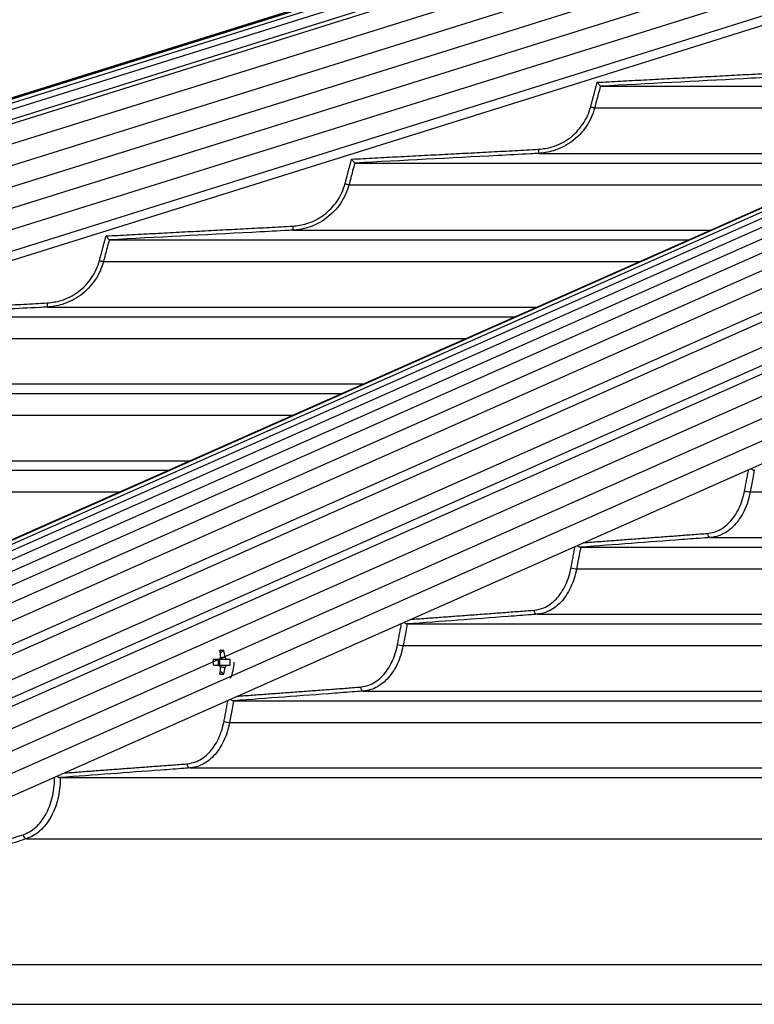
# Model space of a CAD drawing. Extents: x 0 to 12600, y 0 to 8910.
# Drawn here: x 2378 to 2558, y 4888 to 5129 of the extents above; entities that cross this region are included whole.
import ezdxf

# ---------------------------------------------------------------- set-up
doc = ezdxf.new("R2010")
doc.units = 0
doc.header["$LTSCALE"] = 9
doc.layers.get('DEFPOINTS').update_dxf_attribs({"linetype": 'CONTINUOUS'})
for name, color, linetype in [('P001', 131, 'CONTINUOUS'), ('P006', 141, 'CONTINUOUS'), ('P901', 135, 'CONTINUOUS'), ('P906', 145, 'CONTINUOUS'), ('P_2DIM', 6, 'CONTINUOUS')]:
    doc.layers.add(name, color=color, linetype=linetype)
doc.styles.add('BIGFONT', font='simplex.shx', dxfattribs={"bigfont": 'bigfont.shx'})
doc.dimstyles.new('DIMBIGFONT$2', dxfattribs={"dimscale": 30, "dimtxt": 3, "dimasz": 2, "dimexe": 1.5, "dimexo": 3, "dimgap": 0.75, "dimtad": 1, "dimdec": 1, "dimdsep": 46, "dimtxsty": 'BIGFONT', "dimcen": 0, "dimclrt": 230, "dimadec": 1, "dimazin": 2, "dimtfac": 0.6, "dimtdec": 1, "dimtofl": 0, "dimtmove": 0, "dimatfit": 3, "dimfxl": 1, "dimtvp": 1, "dimtolj": 1, "dimarcsym": 0})

# ---------------------------------------------------------------- blocks, each defined once
blk = doc.blocks.new('*D2')
at = {"layer": 'DEFPOINTS', "color": 0}
for p in [(2480.51, 5382.5), (2802.13, 5382.5), (2802.13, 5382.5), (2480.51, 5281.72), (1675.66, 5268.09)]:
    blk.add_point(p, dxfattribs=at)
at = {"layer": 'P_2DIM', "color": 0, "lineweight": -2}
for p, q in [((2390.51, 5382.5), (1624.87, 5382.5)), ((2394.63, 5254.81), (1678.73, 5030.5))]:
    blk.add_line(p, q, dxfattribs=at)
blk.add_arc((2802.13, 5382.5), 1132.26, 183.03654, 194.36097, dxfattribs=at)
at = {"layer": 'P_2DIM', "color": 0}
for points in [[(1661.46, 5322.25), (1681.46, 5322.78), (1669.87, 5382.5)], [(1714.87, 5104.4), (1695.63, 5098.93), (1721.67, 5043.95)]]:
    blk.add_solid(points, dxfattribs=at)
at = {"layer": 'P_2DIM', "color": 230, "insert": (1756.78, 5180.13), "char_height": 90, "attachment_point": 5, "rotation": 280.9562, "style": 'BIGFONT'}
blk.add_mtext('\\A1;17.4°', dxfattribs=at)

msp = doc.modelspace()

# ---------------------------------------------------------------- linework, layer by layer
at = {"layer": 'P001'}
for p, q in [((2520.15, 5113.08), (2626.49, 5113.08)), ((2460.06, 5094.28), (2584.07, 5094.28)), ((2399.98, 5075.48), (2541.64, 5075.48)), ((2339.91, 5056.68), (2499.21, 5056.68)), ((2279.85, 5037.88), (2456.79, 5037.88)), ((2219.79, 5019.08), (2414.36, 5019.08)), ((2515.36, 5000.28), (3220.39, 5000.28)), ((2472.91, 4981.48), (3220.39, 4981.48)), ((2428.01, 4974.99), (2427.14, 4974.37)), ((2426.87, 4972.8), (2425.46, 4972.8)), ((2425.46, 4971.38), (2426.87, 4971.38)), ((2427.06, 4971.38), (2427.06, 4972.8)), ((2429.56, 4972.8), (2428.69, 4972.8)), ((2428.69, 4971.38), (2429.56, 4971.38)), ((2428.01, 4969.19), (2427.14, 4969.81)), ((2430.45, 4962.68), (3220.39, 4962.68)), ((2388, 4943.88), (3220.39, 4943.88))]:
    msp.add_line(p, q, dxfattribs=at)
for centre, radius, start, end in [((2427.51, 4965.08), 9.93, 87.1006, 92.8994), ((2415.04, 4972.15), 12.3, 5.7622, 13.3688), ((2416.04, 4972.15), 12.3, 5.7622, 13.3688), ((2397.13, 4972.09), 28.34, 358.5642, 1.4358), ((2425.03, 4972.09), 1.72, 335.6634, 24.3366), ((2428.13, 4972.34), 1.35, 129.4426, 160.0279), ((2428.13, 4971.84), 1.35, 199.9944, 230.5351), ((2427.43, 4972.34), 1.35, 19.9657, 50.556), ((2427.42, 4971.84), 1.35, 309.4664, 340.012), ((2420.07, 4972.09), 9.51, 355.7187, 4.2813), ((2421.43, 4972.09), 9.1, 334.6409, 0), ((2415.04, 4972.04), 12.3, 346.6312, 354.2378), ((2427.51, 4979.11), 9.93, 267.1006, 272.8994), ((2416.04, 4972.04), 12.3, 346.6312, 354.2378)]:
    msp.add_arc(centre, radius, start, end, dxfattribs=at)
for points, knots in [([(2519.37, 5114.04), (2519.37, 5114.04), (2519.46, 5113.93), (2519.63, 5113.73), (2519.84, 5113.46), (2520, 5113.26), (2520.12, 5113.12), (2520.14, 5113.09), (2520.15, 5113.08)], [0, 0, 0, 0, 0.00379, 0.24129, 0.465308, 0.653257, 0.826305, 1, 1, 1, 1]), ([(2459.28, 5095.24), (2459.28, 5095.24), (2459.37, 5095.13), (2459.54, 5094.92), (2459.75, 5094.66), (2459.91, 5094.46), (2460.02, 5094.32), (2460.05, 5094.29), (2460.06, 5094.28)], [0, 0, 0, 0, 0.003781, 0.24483, 0.467597, 0.654646, 0.826989, 1, 1, 1, 1]), ([(2399.2, 5076.44), (2399.2, 5076.44), (2399.29, 5076.33), (2399.46, 5076.12), (2399.67, 5075.85), (2399.84, 5075.65), (2399.95, 5075.52), (2399.97, 5075.49), (2399.98, 5075.48)], [0, 0, 0, 0, 0.0037729, 0.2478818, 0.4696239, 0.6558142, 0.8275951, 1, 1, 1, 1]), ([(2556.99, 5019.52), (2557.01, 5019.49), (2557.11, 5019.39), (2557.31, 5019.25), (2557.57, 5019.11), (2557.72, 5019.09), (2557.8, 5019.08)], [0, 0, 0, 0, 0.11273, 0.423701, 0.71139, 1, 1, 1, 1]), ([(2514.54, 5000.71), (2514.56, 5000.68), (2514.66, 5000.58), (2514.85, 5000.45), (2515.11, 5000.31), (2515.26, 5000.29), (2515.34, 5000.28)], [0, 0, 0, 0, 0.102366, 0.416852, 0.707914, 1, 1, 1, 1]), ([(2472.09, 4981.9), (2472.11, 4981.88), (2472.2, 4981.78), (2472.4, 4981.65), (2472.65, 4981.51), (2472.8, 4981.49), (2472.88, 4981.48)], [0, 0, 0, 0, 0.092529, 0.410447, 0.70473, 1, 1, 1, 1]), ([(2428.69, 4972.8), (2428.61, 4972.8), (2428.01, 4972.8), (2427.4, 4972.8), (2426.87, 4972.8)], [0, 0, 0, 0, 0.125979, 1, 1, 1, 1]), ([(2426.87, 4971.38), (2427.4, 4971.38), (2428.01, 4971.38), (2428.61, 4971.38), (2428.69, 4971.38)], [0, 0, 0, 0, 0.874021, 1, 1, 1, 1]), ([(2427.24, 4973.26), (2427.52, 4973.29), (2427.86, 4973.33), (2428.21, 4973.37), (2428.28, 4973.38)], [0, 0, 0, 0, 0.796225, 1, 1, 1, 1]), ([(2428.28, 4970.8), (2428.21, 4970.81), (2427.83, 4970.85), (2427.45, 4970.9), (2427.14, 4970.93)], [0, 0, 0, 0, 0.185488, 1, 1, 1, 1]), ([(2429.64, 4963.09), (2429.66, 4963.07), (2429.75, 4962.98), (2429.95, 4962.85), (2430.2, 4962.71), (2430.35, 4962.69), (2430.43, 4962.68)], [0, 0, 0, 0, 0.083776, 0.404587, 0.701786, 1, 1, 1, 1]), ([(2387.15, 4944.26), (2387.16, 4944.25), (2387.27, 4944.15), (2387.48, 4944.03), (2387.76, 4943.91), (2387.9, 4943.89), (2387.98, 4943.88)], [0, 0, 0, 0, 0.05769, 0.448684, 0.723644, 1, 1, 1, 1])]:
    msp.add_open_spline(points, degree=3, knots=knots, dxfattribs=at)
for points in [[(2520.15, 5113.08), (2520.15, 5113.08)], [(2460.06, 5094.28), (2460.06, 5094.28)], [(2399.98, 5075.48), (2399.98, 5075.48)], [(2557.82, 5019.08), (2557.8, 5019.08)], [(2515.36, 5000.28), (2515.34, 5000.28)], [(2472.91, 4981.48), (2472.88, 4981.48)], [(2430.45, 4962.68), (2430.43, 4962.68)], [(2388, 4943.88), (2387.98, 4943.88)]]:
    msp.add_open_spline(points, degree=1, dxfattribs=at)
at = {"layer": 'P006'}
for p, q in [((1844.28, 4943.6), (3071.89, 5328.26)), ((2231.09, 4937.87), (3109.13, 5326.94)), ((2303.86, 4907.35), (3169.47, 5290.92)), ((1855.63, 4907.35), (2902.42, 5235.35))]:
    msp.add_line(p, q, dxfattribs=at)
at = {"layer": 'P901'}
for p, q in [((1844.29, 4943.57), (3074.04, 5328.89)), ((1844.37, 4943.3), (3074.12, 5328.62)), ((1844.63, 4942.48), (3074.38, 5327.8)), ((1845.08, 4941.04), (3074.83, 5326.37)), ((1845.77, 4938.82), (3075.52, 5324.14)), ((1846.07, 4937.87), (3075.82, 5323.19)), ((3076.12, 5318.24), (1847.51, 4933.27)), ((3077.61, 5313.47), (1849.01, 4928.5)), ((3079.11, 5308.69), (1850.5, 4923.73)), ((3169.47, 5307.4), (2300.54, 4922.36)), ((3080.6, 5303.92), (1852, 4918.96)), ((3082.1, 5299.15), (1853.49, 4914.19)), ((3083.59, 5294.38), (1854.99, 4909.42)), ((3169.47, 5296.47), (2302.74, 4912.4)), ((2518.75, 5107.78), (2614.55, 5107.78)), ((2505.01, 5096.64), (2589.4, 5096.64)), ((2458.65, 5088.98), (2572.12, 5088.98)), ((2444.92, 5077.84), (2546.97, 5077.84)), ((2398.57, 5070.18), (2529.69, 5070.18)), ((2384.85, 5059.04), (2504.55, 5059.04)), ((2338.5, 5051.38), (2487.27, 5051.38)), ((2324.78, 5040.24), (2462.12, 5040.24)), ((2278.44, 5032.58), (2444.84, 5032.58)), ((2264.72, 5021.44), (2419.69, 5021.44)), ((2218.39, 5013.78), (2402.41, 5013.78)), ((2556.8, 5013.78), (3220.39, 5013.78)), ((2547.13, 5002.64), (3220.39, 5002.64)), ((2514.35, 4994.98), (3220.39, 4994.98)), ((2504.67, 4983.84), (3220.39, 4983.84)), ((2471.89, 4976.18), (3219.16, 4976.18)), ((2462.21, 4965.04), (3220.39, 4965.04)), ((2429.44, 4957.38), (3220.39, 4957.38)), ((2419.76, 4946.24), (3220.39, 4946.24)), ((2379.76, 4928.93), (3220.39, 4928.93)), ((2285.82, 4898.13), (3220.39, 4898.13)), ((2256.15, 4888.39), (3264.39, 4888.39))]:
    msp.add_line(p, q, dxfattribs=at)
at = {"layer": 'P901', "flags": 128}
for points in [[(2517.78, 5108.04), (2517.96, 5107.99), (2518.14, 5107.95), (2518.3, 5107.9), (2518.45, 5107.86), (2518.57, 5107.83), (2518.66, 5107.81), (2518.72, 5107.79), (2518.75, 5107.78)], [(2504.96, 5097.64), (2504.97, 5097.45), (2504.98, 5097.26), (2504.99, 5097.09), (2505, 5096.93), (2505.01, 5096.81), (2505.01, 5096.72), (2505.01, 5096.66), (2505.01, 5096.64)], [(2457.69, 5089.24), (2457.87, 5089.19), (2458.05, 5089.15), (2458.21, 5089.1), (2458.35, 5089.06), (2458.47, 5089.03), (2458.57, 5089.01), (2458.63, 5088.99), (2458.65, 5088.98)], [(2444.87, 5078.84), (2444.88, 5078.65), (2444.89, 5078.46), (2444.9, 5078.29), (2444.91, 5078.13), (2444.92, 5078.01), (2444.92, 5077.92), (2444.92, 5077.86), (2444.92, 5077.84)], [(2397.61, 5070.44), (2397.79, 5070.39), (2397.97, 5070.35), (2398.13, 5070.3), (2398.28, 5070.26), (2398.4, 5070.23), (2398.49, 5070.21), (2398.55, 5070.19), (2398.57, 5070.18)], [(2384.79, 5060.04), (2384.8, 5059.85), (2384.81, 5059.66), (2384.82, 5059.49), (2384.83, 5059.33), (2384.84, 5059.21), (2384.84, 5059.12), (2384.85, 5059.06), (2384.85, 5059.04)]]:
    msp.add_lwpolyline(points, dxfattribs=at)
at = {"layer": 'P901'}
for centre, radius, start, end in [((2556.97, 5018.44), 4.66, 250.8019, 267.9209), ((2547.31, 5003.55), 0.932, 174.7381, 258.5319), ((2514.51, 4999.63), 4.65, 250.799, 267.9475), ((2504.85, 4984.75), 0.932, 174.7454, 258.5335), ((2472.06, 4980.84), 4.66, 250.8089, 267.9594), ((2462.4, 4965.95), 0.932, 174.7447, 258.5385), ((2429.6, 4962.03), 4.65, 250.8, 267.9873), ((2419.94, 4947.15), 0.931, 174.7308, 258.5699), ((2379.96, 4929.97), 1.07, 183.8317, 258.9811)]:
    msp.add_arc(centre, radius, start, end, dxfattribs=at)
for points in [[(2519.37, 5114.04), (2565.07, 5116.44)], [(2517.78, 5108.04), (2519.37, 5114.04)], [(2459.28, 5095.24), (2504.96, 5097.64)], [(2457.69, 5089.24), (2459.28, 5095.24)], [(2399.2, 5076.44), (2444.87, 5078.84)], [(2397.61, 5070.44), (2399.2, 5076.44)], [(2339.13, 5057.64), (2384.79, 5060.04)], [(2555.44, 5014.04), (2556.42, 5019.27)], [(2516.06, 5001.38), (2546.38, 5003.64)], [(2512.98, 4995.24), (2513.96, 5000.45)], [(2473.64, 4982.59), (2503.92, 4984.84)], [(2470.52, 4976.44), (2471.5, 4981.64)], [(2431.22, 4963.79), (2461.47, 4966.04)], [(2428.07, 4957.64), (2429.04, 4962.82)], [(2388.8, 4944.99), (2419.01, 4947.24)], [(2304.93, 4905.94), (2378.9, 4929.9)]]:
    msp.add_open_spline(points, degree=1, dxfattribs=at)
for points, knots in [([(2565.12, 5115.44), (2564.45, 5115.41), (2561.13, 5115.23), (2546.14, 5114.44), (2531.81, 5113.69), (2520.15, 5113.08)], [0, 0, 0, 0, 0.044415, 0.222078, 1, 1, 1, 1]), ([(2520.15, 5113.08), (2520.15, 5113.08), (2519.99, 5112.43), (2519.5, 5110.67), (2519.04, 5108.91), (2518.75, 5107.78)], [0, 0, 0, 0, 0.000269, 0.365358, 1, 1, 1, 1]), ([(2504.96, 5097.64), (2506.12, 5097.78), (2508.06, 5098.02), (2510.6, 5099.08), (2512.62, 5100.32), (2514.4, 5101.89), (2515.88, 5103.73), (2517.06, 5105.79), (2517.54, 5107.29), (2517.78, 5108.04)], [0, 0, 0, 0, 0.197077, 0.330995, 0.464917, 0.598686, 0.732449, 0.866222, 1, 1, 1, 1]), ([(2518.75, 5107.78), (2518.5, 5106.99), (2517.99, 5105.38), (2516.73, 5103.18), (2515.13, 5101.2), (2513.23, 5099.53), (2511.06, 5098.18), (2508.87, 5097.3), (2506.83, 5096.8), (2505.59, 5096.69), (2505.01, 5096.64)], [0, 0, 0, 0, 0.131826, 0.267476, 0.399291, 0.534917, 0.666876, 0.802645, 0.909002, 1, 1, 1, 1]), ([(2505.01, 5096.64), (2504.35, 5096.61), (2501.02, 5096.43), (2486.03, 5095.64), (2471.72, 5094.89), (2460.06, 5094.28)], [0, 0, 0, 0, 0.0444269, 0.222136, 1, 1, 1, 1]), ([(2460.06, 5094.28), (2460.06, 5094.28), (2459.87, 5093.64), (2459.43, 5091.86), (2458.96, 5090.1), (2458.65, 5088.98)], [0, 0, 0, 0, 0.0002272, 0.3653318, 1, 1, 1, 1]), ([(2444.87, 5078.84), (2446.03, 5078.98), (2447.97, 5079.22), (2450.51, 5080.28), (2452.52, 5081.52), (2454.3, 5083.09), (2455.79, 5084.93), (2456.97, 5086.99), (2457.45, 5088.49), (2457.69, 5089.24)], [0, 0, 0, 0, 0.196966, 0.330893, 0.464815, 0.598604, 0.732404, 0.866206, 1, 1, 1, 1]), ([(2458.65, 5088.98), (2458.4, 5088.19), (2457.89, 5086.58), (2456.63, 5084.38), (2455.04, 5082.4), (2453.14, 5080.73), (2450.97, 5079.38), (2448.78, 5078.5), (2446.73, 5078), (2445.5, 5077.89), (2444.92, 5077.84)], [0, 0, 0, 0, 0.131852, 0.267526, 0.399366, 0.53502, 0.666973, 0.802754, 0.90909, 1, 1, 1, 1]), ([(2444.92, 5077.84), (2444.26, 5077.81), (2440.93, 5077.63), (2425.95, 5076.84), (2411.63, 5076.09), (2399.98, 5075.48)], [0, 0, 0, 0, 0.044436, 0.222183, 1, 1, 1, 1]), ([(2399.98, 5075.48), (2399.98, 5075.48), (2399.81, 5074.83), (2399.33, 5073.07), (2398.87, 5071.31), (2398.57, 5070.18)], [0, 0, 0, 0, 0.000224, 0.365329, 1, 1, 1, 1]), ([(2384.79, 5060.04), (2385.95, 5060.18), (2387.89, 5060.42), (2390.43, 5061.48), (2392.44, 5062.72), (2394.22, 5064.29), (2395.71, 5066.13), (2396.89, 5068.19), (2397.37, 5069.69), (2397.61, 5070.44)], [0, 0, 0, 0, 0.196878, 0.330803, 0.464725, 0.598545, 0.732358, 0.866169, 1, 1, 1, 1]), ([(2398.57, 5070.18), (2398.32, 5069.39), (2397.81, 5067.78), (2396.55, 5065.58), (2394.96, 5063.6), (2393.06, 5061.93), (2390.89, 5060.58), (2388.7, 5059.7), (2386.65, 5059.2), (2385.42, 5059.09), (2384.85, 5059.04)], [0, 0, 0, 0, 0.131862, 0.267559, 0.399424, 0.535094, 0.667061, 0.80284, 0.909158, 1, 1, 1, 1]), ([(2384.85, 5059.04), (2384.18, 5059.01), (2380.85, 5058.83), (2365.87, 5058.04), (2351.56, 5057.29), (2339.91, 5056.68)], [0, 0, 0, 0, 0.044444, 0.22222, 1, 1, 1, 1]), ([(2557.8, 5019.08), (2557.8, 5019.08), (2557.64, 5018.44), (2557.37, 5016.66), (2557.03, 5014.9), (2556.8, 5013.78)], [0, 0, 0, 0, 0.000136, 0.365275, 1, 1, 1, 1]), ([(2546.38, 5003.64), (2547.2, 5003.78), (2548.57, 5004.02), (2550.36, 5005.08), (2551.79, 5006.32), (2553.05, 5007.89), (2554.1, 5009.73), (2554.93, 5011.79), (2555.27, 5013.29), (2555.44, 5014.04)], [0, 0, 0, 0, 0.196692, 0.330626, 0.464558, 0.598421, 0.732272, 0.866131, 1, 1, 1, 1]), ([(2556.8, 5013.78), (2556.63, 5012.99), (2556.27, 5011.38), (2555.38, 5009.18), (2554.25, 5007.2), (2552.92, 5005.53), (2551.39, 5004.18), (2549.84, 5003.3), (2548.4, 5002.8), (2547.53, 5002.69), (2547.13, 5002.64)], [0, 0, 0, 0, 0.131898, 0.26764, 0.399537, 0.535259, 0.667227, 0.803019, 0.909301, 1, 1, 1, 1]), ([(2547.13, 5002.64), (2546.66, 5002.61), (2544.3, 5002.43), (2533.71, 5001.64), (2523.6, 5000.89), (2515.36, 5000.28)], [0, 0, 0, 0, 0.0444587, 0.2222971, 1, 1, 1, 1]), ([(2515.34, 5000.28), (2515.34, 5000.28), (2515.23, 4999.63), (2514.88, 4997.87), (2514.55, 4996.11), (2514.35, 4994.98)], [0, 0, 0, 0, 0.000134, 0.365275, 1, 1, 1, 1]), ([(2503.92, 4984.84), (2504.74, 4984.98), (2506.11, 4985.22), (2507.9, 4986.28), (2509.33, 4987.52), (2510.59, 4989.09), (2511.64, 4990.93), (2512.47, 4992.99), (2512.81, 4994.49), (2512.98, 4995.24)], [0, 0, 0, 0, 0.196651, 0.330583, 0.464522, 0.598391, 0.73226, 0.866124, 1, 1, 1, 1]), ([(2514.35, 4994.98), (2514.17, 4994.19), (2513.81, 4992.58), (2512.92, 4990.38), (2511.79, 4988.4), (2510.46, 4986.73), (2508.93, 4985.38), (2507.38, 4984.5), (2505.94, 4984), (2505.07, 4983.89), (2504.67, 4983.84)], [0, 0, 0, 0, 0.131916, 0.267651, 0.399556, 0.535291, 0.667264, 0.80306, 0.909336, 1, 1, 1, 1]), ([(2504.67, 4983.84), (2504.2, 4983.81), (2501.84, 4983.63), (2491.26, 4982.84), (2481.14, 4982.09), (2472.91, 4981.48)], [0, 0, 0, 0, 0.044462, 0.222315, 1, 1, 1, 1]), ([(2472.88, 4981.48), (2472.88, 4981.48), (2472.77, 4980.82), (2472.42, 4979.08), (2472.1, 4977.31), (2471.89, 4976.18)], [0, 0, 0, 0, 0.000133, 0.365273, 1, 1, 1, 1]), ([(2461.47, 4966.04), (2462.28, 4966.18), (2463.65, 4966.42), (2465.45, 4967.48), (2466.87, 4968.72), (2468.13, 4970.29), (2469.18, 4972.13), (2470.02, 4974.19), (2470.36, 4975.69), (2470.52, 4976.44)], [0, 0, 0, 0, 0.196617, 0.330555, 0.464489, 0.598364, 0.732237, 0.86612, 1, 1, 1, 1]), ([(2471.89, 4976.18), (2471.71, 4975.39), (2471.35, 4973.78), (2470.46, 4971.58), (2469.34, 4969.6), (2468, 4967.93), (2466.47, 4966.58), (2464.92, 4965.7), (2463.48, 4965.2), (2462.61, 4965.09), (2462.21, 4965.04)], [0, 0, 0, 0, 0.13192, 0.26766, 0.39958, 0.535323, 0.667295, 0.803094, 0.909362, 1, 1, 1, 1]), ([(2462.21, 4965.04), (2461.74, 4965.01), (2459.39, 4964.83), (2448.8, 4964.04), (2438.68, 4963.29), (2430.45, 4962.68)], [0, 0, 0, 0, 0.044466, 0.222331, 1, 1, 1, 1]), ([(2430.43, 4962.68), (2430.43, 4962.68), (2430.27, 4962.05), (2430, 4960.26), (2429.66, 4958.5), (2429.44, 4957.38)], [0, 0, 0, 0, 0.0000923, 0.3652745, 1, 1, 1, 1]), ([(2419.01, 4947.24), (2419.83, 4947.38), (2421.2, 4947.62), (2422.99, 4948.68), (2424.42, 4949.92), (2425.68, 4951.49), (2426.73, 4953.33), (2427.56, 4955.39), (2427.9, 4956.89), (2428.07, 4957.64)], [0, 0, 0, 0, 0.196585, 0.330523, 0.464458, 0.598348, 0.732227, 0.866115, 1, 1, 1, 1]), ([(2429.44, 4957.38), (2429.26, 4956.59), (2428.9, 4954.98), (2428.01, 4952.78), (2426.89, 4950.8), (2425.55, 4949.13), (2424.02, 4947.78), (2422.47, 4946.9), (2421.03, 4946.4), (2420.16, 4946.29), (2419.76, 4946.24)], [0, 0, 0, 0, 0.131924, 0.267679, 0.399603, 0.53535, 0.667327, 0.803126, 0.909389, 1, 1, 1, 1]), ([(2419.76, 4946.24), (2419.29, 4946.21), (2416.93, 4946.03), (2406.35, 4945.24), (2396.23, 4944.49), (2388, 4943.88)], [0, 0, 0, 0, 0.044468, 0.222344, 1, 1, 1, 1]), ([(2378.9, 4929.9), (2379.43, 4930.11), (2380.51, 4930.54), (2381.99, 4931.65), (2383.33, 4933.08), (2384.48, 4934.8), (2385.41, 4936.78), (2386.09, 4938.95), (2386.49, 4941.24), (2386.62, 4942.95), (2386.58, 4943.87), (2386.57, 4944.01)], [0, 0, 0, 0, 0.122435, 0.244874, 0.367311, 0.489751, 0.612151, 0.734536, 0.856874, 0.979199, 1, 1, 1, 1]), ([(2387.98, 4943.88), (2387.98, 4943.88), (2387.98, 4943.79), (2387.99, 4942.86), (2387.88, 4941.08), (2387.45, 4938.62), (2386.72, 4936.3), (2385.73, 4934.18), (2384.5, 4932.33), (2383.07, 4930.8), (2381.48, 4929.61), (2380.33, 4929.15), (2379.76, 4928.93)], [0, 0, 0, 0, 0.000023, 0.013147, 0.13644, 0.259727, 0.383082, 0.506428, 0.629827, 0.75322, 0.87661, 1, 1, 1, 1]), ([(2379.76, 4928.93), (2379.3, 4928.78), (2377, 4928.03), (2367.35, 4924.91), (2343.15, 4917.07), (2320.79, 4909.82), (2305.79, 4904.96)], [0, 0, 0, 0, 0.018636, 0.09318, 0.391358, 1, 1, 1, 1])]:
    msp.add_open_spline(points, degree=3, knots=knots, dxfattribs=at)
at = {"layer": 'P906'}
for p, q in [((3128.12, 5330.4), (2254.53, 4943.3)), ((3134.35, 5330.32), (2261.54, 4943.57)), ((3116.65, 5329.11), (2240.89, 4941.04)), ((3122.23, 5330.02), (2247.64, 4942.48)), ((3140.73, 5329.72), (2268.68, 4943.3)), ((3147.89, 5328.63), (2276.34, 4942.42)), ((3111.04, 5327.58), (2233.73, 4938.82)), ((3154.57, 5327.12), (2283.32, 4941.04)), ((3162.6, 5324.89), (2291.46, 4938.86)), ((2294.53, 4937.87), (3165.67, 5323.89)), ((3169.47, 5319.39), (2298.12, 4933.27)), ((2299.02, 4929.23), (3169.47, 5314.94)), ((3169.47, 5312.87), (2299.43, 4927.34)), ((3169.47, 5301.94), (2301.64, 4917.38))]:
    msp.add_line(p, q, dxfattribs=at)

# ---------------------------------------------------------------- dimensions: what is measured, and where the dimension line sits
at = {"layer": 'P_2DIM'}
dim = msp.add_angular_dim_2l(base=(1675.66, 5268.09), line1=((2480.51, 5281.72), (2802.13, 5382.5)), line2=((2480.51, 5382.5), (2802.13, 5382.5)), dimstyle='DIMBIGFONT$2', override={"dimscale": 30, "dimazin": 2}, dxfattribs=at)
dim.commit()
dim.dimension.update_dxf_attribs({"geometry": '*D2', "text_midpoint": (1690.51, 5167.3), "dimtype": 162})

doc.saveas('drawing.dxf')
